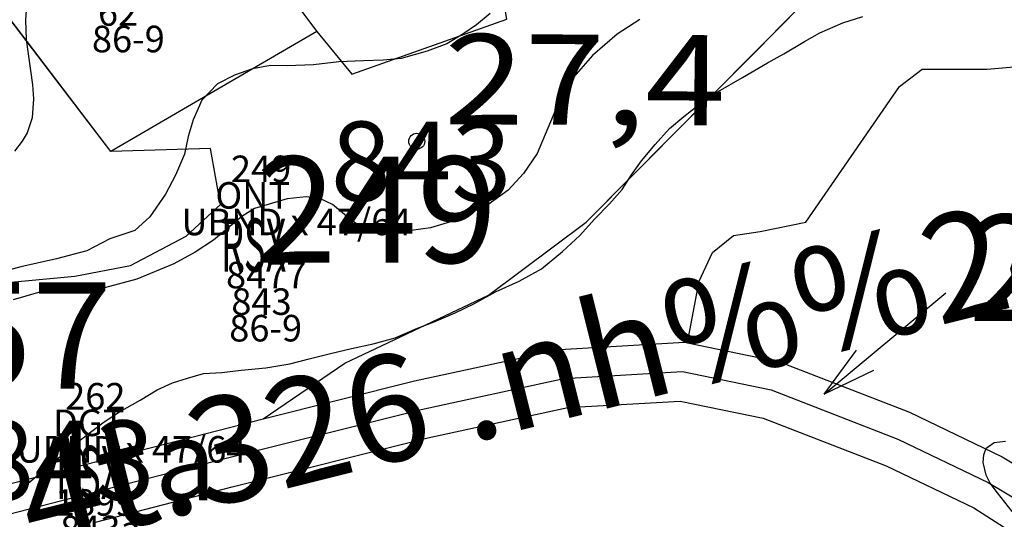
# Model space of a CAD drawing. Extents: x 432769 to 437030, y 2328239 to 2331035.
# Drawn here: x 433172 to 433357, y 2328502 to 2328596 of the extents above; entities that cross this region are included whole.
import ezdxf
from ezdxf.enums import TextEntityAlignment as Align

# ---------------------------------------------------------------- set-up
doc = ezdxf.new("R2010")
doc.units = 0
doc.header["$MEASUREMENT"] = 0
doc.layers.get('0').update_dxf_attribs({"linetype": 'CONTINUOUS'})
for name, color, linetype in [('1', 7, 'CONTINUOUS'), ('10', 7, 'CONTINUOUS'), ('12', 7, 'CONTINUOUS'), ('13', 7, 'CONTINUOUS'), ('15', 7, 'CONTINUOUS'), ('2', 7, 'CONTINUOUS'), ('21', 7, 'CONTINUOUS'), ('28', 7, 'CONTINUOUS'), ('5', 7, 'CONTINUOUS'), ('62', 7, 'CONTINUOUS'), ('8', 7, 'CONTINUOUS')]:
    doc.layers.add(name, color=color, linetype=linetype)
doc.styles.add('txt', font='Vhtime.ttf', dxfattribs={"height": 0.2})

# ---------------------------------------------------------------- blocks, each defined once
blk = doc.blocks.new('DCAOTH')
at = {"layer": '5', "color": 22, "linetype": 'Continuous'}
blk.add_circle((0, 0), 1.5, dxfattribs=at)
blk = doc.blocks.new('*M437281')
at = {"layer": '13', "color": 7, "linetype": 'Continuous', "style": 'txt'}
blk.add_text('249', height=20, dxfattribs=at).set_placement((7.91, 0), align=Align.MIDDLE)
blk = doc.blocks.new('*M453290')
at = {"layer": '13', "color": 7, "linetype": 'Continuous', "style": 'txt'}
blk.add_text('257', height=20, dxfattribs=at).set_placement((7.61, 0), align=Align.MIDDLE)
blk = doc.blocks.new('*M462295')
at = {"layer": '13', "color": 7, "linetype": 'Continuous', "style": 'txt'}
blk.add_text('262', height=20, dxfattribs=at).set_placement((7.25, 0), align=Align.MIDDLE)
blk = doc.blocks.new('*D57296')
at = {"layer": '13', "color": 7, "linetype": 'Continuous'}
blk.add_line((0, 0), (22.88, 19.08), dxfattribs=at)
blk.add_lwpolyline([(9.28, 4.48), (0, 0), (6.08, 8.32)], dxfattribs=at)

msp = doc.modelspace()

# ---------------------------------------------------------------- linework, layer by layer
at = {"layer": '1', "color": 32, "linetype": 'Continuous'}
for points in [[(433260.18, 2328597.38), (433257.6, 2328595.23), (433255.03, 2328593.5), (433252.04, 2328591.67), (433248.31, 2328590.28), (433243.42, 2328588.92), (433240.04, 2328588.58), (433236.35, 2328588.45), (433231.71, 2328588.25), (433226.95, 2328587.72), (433221.99, 2328587.52), (433218.83, 2328587.6), (433215.43, 2328586.93), (433212.04, 2328585.75), (433208.83, 2328584.13), (433205.91, 2328581.04), (433204.25, 2328577.38), (433203.33, 2328574.25), (433202.62, 2328570.89), (433200.95, 2328566.92), (433199.07, 2328563.38), (433196.12, 2328559.12), (433193.32, 2328556.55), (433188.59, 2328554.98), (433184.28, 2328552.71), (433178.53, 2328551.16), (433171.84, 2328549.67)], [(433169.38, 2328505.74), (433181.96, 2328516.21), (433184.97, 2328518.57), (433187.54, 2328520.52), (433190.44, 2328522.35), (433194.28, 2328524.58), (433197.49, 2328526.51), (433200.36, 2328527.81), (433203.24, 2328528.7), (433206.21, 2328529.57), (433209.69, 2328529.81), (433213.29, 2328530.25), (433217.94, 2328530.68), (433222.49, 2328531.4), (433226.1, 2328532.38), (433230.13, 2328533.34), (433234.06, 2328534.3), (433238.19, 2328535.15), (433242.33, 2328536.32), (433246.49, 2328538.12), (433249.67, 2328539.32), (433253.62, 2328541.02), (433257.14, 2328542.73), (433261.2, 2328544.95), (433265.67, 2328546.96), (433269.84, 2328549.29), (433273.82, 2328552.58), (433277.05, 2328555.55), (433279.86, 2328558.65), (433282.68, 2328561.54), (433285.06, 2328564.22), (433286.8, 2328567.03), (433288.67, 2328569.63), (433291.26, 2328572.72), (433293.98, 2328575.72), (433296.66, 2328577.98), (433299.56, 2328580.24), (433303.1, 2328582.68), (433307.69, 2328585.32), (433312.39, 2328588.06), (433315.49, 2328589.77), (433319.34, 2328592.11), (433322.23, 2328593.73), (433326.6, 2328595.63), (433330.32, 2328596.81)], [(433171.84, 2328549.67), (433166.91, 2328548.38)], [(433358.48, 2328503.62), (433355.73, 2328507.12), (433354.29, 2328508.95), (433353.58, 2328510.46), (433353.02, 2328512.84), (433353.1, 2328514.3), (433353.59, 2328515.51), (433355.05, 2328516.63), (433357.18, 2328516.87)]]:
    msp.add_lwpolyline(points, dxfattribs=at)
at = {"layer": '10', "color": 7, "linetype": 'Continuous'}
msp.add_lwpolyline([(433297.35, 2328535.35), (433299.51, 2328546.96), (433302.02, 2328552.35), (433305.97, 2328555.59), (433311, 2328556.31), (433319.63, 2328558.1), (433337.24, 2328583.64), (433341.55, 2328586.87), (433353.77, 2328586.87), (433365.98, 2328587.95)], dxfattribs=at)
at = {"layer": '12', "color": 7, "linetype": 'Continuous'}
for points in [[(433227.55, 2328593.99), (433234.16, 2328585.96), (433263.36, 2328596.3), (433260.82, 2328611.38), (433236.77, 2328661.61)], [(433128.86, 2328498.24), (433119.97, 2328549.83), (433166.54, 2328546.45), (433182, 2328547.95), (433192.47, 2328549.94), (433202.94, 2328555.43), (433209.42, 2328561.42), (433207.54, 2328571.93), (433188.78, 2328571.39), (433178.44, 2328584.96), (433154.03, 2328617.04), (433173.76, 2328641.87), (433202.86, 2328626.99), (433227.55, 2328593.99), (433188.78, 2328571.39)]]:
    msp.add_lwpolyline(points, dxfattribs=at)
at = {"layer": '2', "color": 32, "linetype": 'Continuous'}
for points in [[(433185.7, 2328621.48), (433185.2, 2328621.18), (433182.84, 2328619.45), (433181.11, 2328617.81), (433178.45, 2328614.31), (433175.93, 2328609.29), (433174.67, 2328605.78), (433173.67, 2328602), (433172.85, 2328598.03), (433172.7, 2328596.13), (433172.81, 2328592.5), (433174.02, 2328583.96), (433174.23, 2328581.29), (433173.99, 2328577.76), (433173, 2328574.94), (433172.1, 2328573.33), (433170.62, 2328571.44)], [(433288.39, 2328596.22), (433284.12, 2328593.47), (433279.43, 2328589.45), (433275.97, 2328585.45), (433273.06, 2328580.55), (433269.05, 2328571.02), (433266.47, 2328567.26), (433263.58, 2328564.12), (433259.74, 2328561.36), (433253.33, 2328558.35), (433248.97, 2328557.05), (433243.48, 2328556.25), (433239.36, 2328556.27), (433236.18, 2328557.1), (433234.29, 2328558.25), (433230.5, 2328561.43), (433228.11, 2328562.55), (433225.53, 2328562.86), (433221.97, 2328562.48), (433215.8, 2328560.66), (433213.47, 2328559.17), (433208.12, 2328554.68), (433204.65, 2328552.42), (433200.63, 2328550.27), (433193.69, 2328547.34), (433187.56, 2328545.72), (433175.14, 2328544.84), (433170.39, 2328543.47)]]:
    msp.add_lwpolyline(points, dxfattribs=at)
at = {"layer": '21', "color": 7, "linetype": 'Continuous'}
msp.add_lwpolyline([(433217.46, 2328521.04), (433232.82, 2328531.54), (433259.89, 2328544.32), (433278.28, 2328558.12), (433317.86, 2328597.99), (433335.23, 2328612.3), (433354, 2328629.04), (433376.34, 2328654.98), (433379.66, 2328663.67), (433380.43, 2328674.66), (433378.9, 2328684.88), (433362.55, 2328707.37), (433345.06, 2328728.45), (433343.01, 2328733.82), (433343.78, 2328740.98), (433349.65, 2328750.43), (433361.27, 2328762.57), (433375.06, 2328790.17)], dxfattribs=at)
at = {"layer": '8', "color": 7, "linetype": 'Continuous'}
for p, q in [((433188.78, 2328571.39), (433154.03, 2328617.04)), ((433227.55, 2328593.99), (433188.78, 2328571.39))]:
    msp.add_line(p, q, dxfattribs=at)
for points in [[(433154.03, 2328617.04), (433173.76, 2328641.87), (433202.86, 2328626.99), (433227.55, 2328593.99)], [(433217.46, 2328521.04), (433232.82, 2328531.54), (433259.89, 2328544.32), (433278.28, 2328558.12), (433316.53, 2328596.65)], [(433227.55, 2328593.99), (433234.16, 2328585.96), (433263.36, 2328596.3)], [(433297.35, 2328535.35), (433299.51, 2328546.96), (433302.02, 2328552.35), (433305.97, 2328555.59), (433311, 2328556.31), (433319.63, 2328558.1), (433337.24, 2328583.64), (433341.55, 2328586.87), (433353.77, 2328586.87), (433365.98, 2328587.95)], [(433119.97, 2328549.83), (433166.54, 2328546.45), (433182, 2328547.95), (433192.47, 2328549.94), (433202.94, 2328555.43), (433209.42, 2328561.42), (433207.54, 2328571.93), (433188.78, 2328571.39)], [(433217.46, 2328521.04), (433245.96, 2328528.19), (433273.3, 2328534.1), (433296.78, 2328535.47), (433297.35, 2328535.35)], [(433297.35, 2328535.35), (433314.68, 2328531.78), (433339.14, 2328522.3), (433356.58, 2328513.9), (433375.42, 2328502.67)], [(433054.42, 2328475.49), (433100, 2328485.05), (433154.91, 2328499.33), (433210.26, 2328513.56), (433247.21, 2328522.83), (433274.05, 2328528.63), (433296.38, 2328529.94), (433313.12, 2328526.49), (433336.95, 2328517.25), (433353.97, 2328509.05), (433372.6, 2328497.95), (433381.79, 2328490.85)], [(433185.89, 2328501.61), (433211.63, 2328508.23), (433248.46, 2328517.49), (433274.8, 2328523.18), (433295.98, 2328524.39), (433311.56, 2328521.2), (433334.76, 2328512.2), (433351.22, 2328504.29), (433366.59, 2328494.44), (433370.7, 2328491.27)], [(433128.86, 2328498.24), (433153.53, 2328504.65), (433208.91, 2328518.89), (433217.46, 2328521.04)]]:
    msp.add_lwpolyline(points, dxfattribs=at)

# ---------------------------------------------------------------- block references
at = {"layer": '13', "color": 7, "linetype": 'Continuous'}
for name, p in [('*M437281', (433230.91, 2328557.85)), ('*M462295', (433365.66, 2328546.89)), ('*M453290', (433158.73, 2328534.17)), ('*D57296', (433323.1, 2328525.69))]:
    msp.add_blockref(name, p, dxfattribs=at)
at = {"layer": '5', "color": 22, "linetype": 'Continuous', "xscale": 1.000001746784213, "yscale": 1.000001746784213, "rotation": 0.26947328760982}
msp.add_blockref('DCAOTH', (433246.37, 2328573.32), dxfattribs=at)

# ---------------------------------------------------------------- texts
at = {"color": 7, "linetype": 'Continuous', "style": 'txt', "width": 0.5}
for p in [(433215.66, 2328552.48), (433184.62, 2328509.66)]:
    msp.add_text('RSX', height=10, dxfattribs=at).set_placement(p, align=Align.MIDDLE)
at = {"layer": '15', "color": 12, "linetype": 'Continuous', "style": 'txt'}
for s, p in [('843', (433247.22, 2328567.59)), ('843a', (433185.8, 2328511.29))]:
    msp.add_text(s, height=15, dxfattribs=at).set_placement(p, align=Align.MIDDLE)
at = {"layer": '28', "color": 7, "linetype": 'Continuous', "style": 'txt'}
msp.add_text('%%174t.326 .nh%%249a', height=20, rotation=14.0362, dxfattribs=at).set_placement((433248.01, 2328522.08), align=Align.MIDDLE)
at = {"layer": '5', "color": 22, "linetype": 'Continuous', "style": 'txt', "width": 1.176471}
msp.add_text('27,4', height=17, rotation=359.7306, dxfattribs=at).set_placement((433251.47, 2328576.53))
at = {"layer": '62', "color": 80, "linetype": 'Continuous', "style": 'txt'}
for s, p in [('62', (433190.13, 2328596.93)), ('86-9', (433192.08, 2328591.93)), ('249', (433217.06, 2328567.48)), ('ONT', (433215.5, 2328562.48)), ('UBND x 47/64 ', (433224.47, 2328557.48)), ('8477', (433218.04, 2328547.48)), ('843', (433217.14, 2328542.48)), ('86-9', (433217.93, 2328537.48)), ('262', (433185.86, 2328524.66)), ('DGT', (433184.62, 2328519.66)), ('UBND x 47/64 ', (433193.43, 2328514.66)), ('1899', (433185.81, 2328504.66)), ('843a', (433186.84, 2328499.66))]:
    msp.add_text(s, height=5, dxfattribs=at).set_placement(p, align=Align.MIDDLE)

doc.saveas('drawing.dxf')
